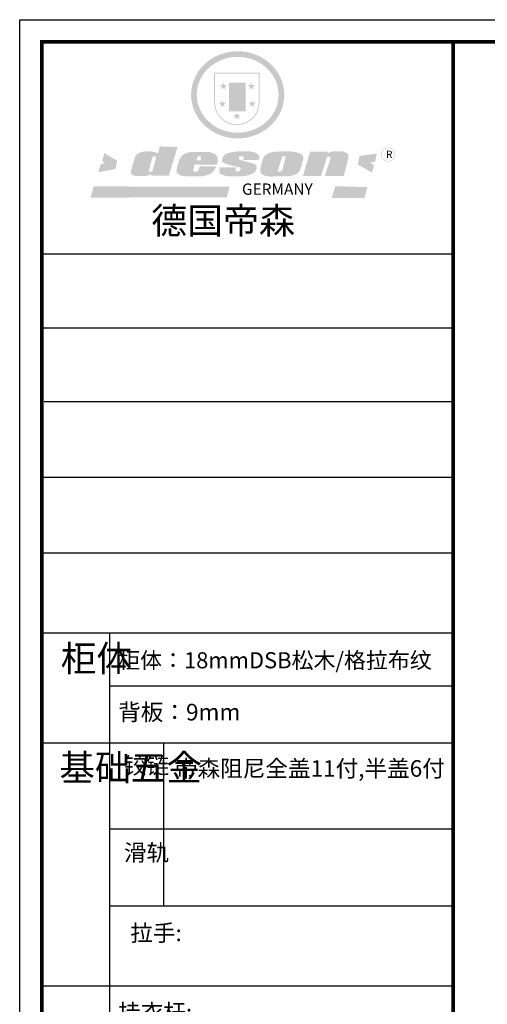
# Model space of a CAD drawing. Units: millimetres. Extents: x 330437 to 357443, y -707327 to -696556.
# Drawn here: x 330437 to 332153, y -700167 to -696556 of the extents above; entities that cross this region are included whole.
import ezdxf

# ---------------------------------------------------------------- set-up
doc = ezdxf.new("R2010")
doc.units = ezdxf.units.MM
doc.layers.add('01', color=7, linetype='Continuous')
doc.styles.get("Standard").update_dxf_attribs({"font": 'txt', "bigfont": 'gbcbig.shx'})

# ---------------------------------------------------------------- blocks, each defined once
blk = doc.blocks.new('SAF')
h = blk.add_hatch(color=250)
h.dxf.hatch_style = 1
h.paths.add_polyline_path([(129249, 28065.7), (129000.5, 28065.7), (129000.5, 27902.8, 1), (129249, 27902.8)])
h.paths.add_polyline_path([(129243.8, 28060.6), (129243.8, 27902.8, -1), (129005.7, 27902.8), (129005.7, 28060.6)], flags=16)
h = blk.add_hatch(color=256)
h.paths.add_polyline_path([(129224.5, 27997), (129208.9, 27997), (129204.1, 28011.7), (129199.3, 27997), (129183.8, 27997), (129196.4, 27987.9), (129191.6, 27973.1), (129204.1, 27982.2), (129216.7, 27973.1), (129211.9, 27987.9)])
h.paths.add_polyline_path([(129229.6, 27900.8), (129214.1, 27900.8), (129209.3, 27915.5), (129204.5, 27900.8), (129189, 27900.8), (129201.5, 27891.7), (129196.7, 27876.9), (129209.3, 27886), (129221.8, 27876.9), (129217, 27891.7)])
h.paths.add_polyline_path([(129145.3, 27833.8), (129129.8, 27833.8), (129125, 27848.5), (129120.2, 27833.8), (129104.7, 27833.8), (129117.3, 27824.7), (129112.5, 27809.9), (129125, 27819), (129137.6, 27809.9), (129132.8, 27824.7)])
h.paths.add_polyline_path([(129066.4, 27900.8), (129050.9, 27900.8), (129046.1, 27915.5), (129041.3, 27900.8), (129025.8, 27900.8), (129038.3, 27891.7), (129033.6, 27876.9), (129046.1, 27886), (129058.7, 27876.9), (129053.9, 27891.7)])
h.paths.add_polyline_path([(129071.6, 27997), (129056.1, 27997), (129051.3, 28011.7), (129046.5, 27997), (129030.9, 27997), (129043.5, 27987.9), (129038.7, 27973.1), (129051.3, 27982.2), (129063.8, 27973.1), (129059, 27987.9)])
h = blk.add_hatch(color=250)
h.dxf.hatch_style = 1
h.paths.add_polyline_path([(129172.7, 28009.8), (129082.7, 28009.8), (129082.7, 27853.2), (129172.7, 27853.2)])
h.paths.add_polyline_path([(129165, 27861), (129090.4, 27861), (129090.4, 28002.1), (129165, 28002.1)], flags=16)
blk.add_hatch(color=256).paths.add_polyline_path([(129165, 28002.1), (129090.4, 28002.1), (129090.4, 27955.1), (129165, 27955.1)])
h = blk.add_hatch(color=1)
h.dxf.hatch_style = 1
h.paths.add_polyline_path([(129165, 27955.1), (129090.4, 27955.1), (129090.4, 27908), (129165, 27908)])
h = blk.add_hatch(color=2)
h.dxf.hatch_style = 1
h.paths.add_polyline_path([(129165, 27908), (129090.4, 27908), (129090.4, 27861), (129165, 27861)])
h = blk.add_hatch(color=157)
h.paths.add_polyline_path([(128800.7, 27659.2), (128703.6, 27662.3), (128695, 27626.4), (128688, 27626.3), (128686.9, 27626.3), (128685, 27626.7), (128683.6, 27627.2), (128682.2, 27627.7), (128679, 27629.3), (128676.7, 27630.5), (128673.2, 27631.6), (128668.7, 27632.8), (128664.9, 27633.6), (128657.5, 27634.3), (128653.3, 27634.7), (128651.3, 27634.9), (128648.4, 27634.9), (128645.8, 27634.8), (128642.4, 27634.9), (128634, 27634.8), (128630.9, 27634.8), (128628.7, 27634.8), (128627.4, 27634.8), (128625.1, 27634.7), (128623.1, 27634.6), (128621.5, 27634.5), (128620.7, 27634.5), (128619.6, 27634.2), (128617.7, 27633.9), (128615.9, 27633.6), (128611.6, 27632.7), (128606.4, 27631.6), (128603.3, 27630.8), (128602.3, 27630.6), (128601.4, 27630.4), (128600.7, 27630.2), (128599.7, 27630), (128598.8, 27629.7), (128597.9, 27629.5), (128597.8, 27629.5), (128597.4, 27629.4), (128597.3, 27629.4), (128597.1, 27629.3), (128596.7, 27629.2), (128596.3, 27629), (128595.8, 27628.8), (128595.2, 27628.6), (128594.9, 27628.5), (128594.5, 27628.4), (128593.9, 27628.1), (128592.9, 27627.7), (128591.9, 27627.4), (128591.4, 27627.2), (128591, 27627), (128590.5, 27626.8), (128590.1, 27626.6), (128589.6, 27626.3), (128589.3, 27626.1), (128589, 27625.9), (128588.6, 27625.7), (128588.2, 27625.4), (128587.8, 27625.1), (128587.4, 27624.8), (128586.9, 27624.5), (128586.7, 27624.4), (128586.5, 27624.3), (128586.3, 27624.1), (128586.1, 27624), (128585.8, 27623.8), (128585.3, 27623.5), (128584.8, 27623.1), (128584.1, 27622.6), (128583.3, 27622), (128582.6, 27621.5), (128582, 27621), (128581.5, 27620.7), (128581.1, 27620.4), (128580.6, 27620), (128580.3, 27619.8), (128580, 27619.5), (128579.5, 27619.2), (128579.1, 27618.9), (128578.6, 27618.6), (128578.1, 27618.2), (128577.6, 27617.8), (128577, 27617.3), (128576.2, 27616.6), (128575.7, 27616), (128575.3, 27615.5), (128575, 27615), (128574.4, 27614.3), (128573.9, 27613.7), (128573.3, 27612.9), (128572.7, 27612), (128571.9, 27610.9), (128571.2, 27609.7), (128570.6, 27608.8), (128569.8, 27607.6), (128568.9, 27606), (128568.1, 27604.4), (128567.5, 27602.6), (128546.9, 27533.4), (128545.6, 27527.5), (128545.6, 27524.2), (128545.2, 27519.3), (128545.6, 27514.9), (128548.2, 27511.8), (128552.9, 27506.6), (128557.3, 27504.3), (128565.9, 27501.9), (128574.2, 27500.6), (128586.2, 27500.6), (128596.1, 27500.6), (128631.3, 27501.3), (128642.8, 27506.2), (128649.7, 27507.8), (128656.9, 27509.4), (128656.2, 27501.8), (128752.5, 27501.8)])
h.paths.add_polyline_path([(128681.7, 27598.1), (128681.2, 27592), (128663.5, 27529.3), (128661.7, 27526.6), (128659.8, 27524.9), (128646.3, 27524.6), (128644.8, 27526.1), (128644.3, 27527.6), (128644.1, 27529.8), (128662.2, 27600.5), (128663.9, 27604), (128665.3, 27606.4), (128665.9, 27607), (128667, 27607.3), (128669.3, 27607.3), (128681.7, 27607.2), (128682, 27606.8), (128682, 27606.2)], flags=16)
h = blk.add_hatch(color=157)
h.dxf.hatch_style = 1
h.paths.add_polyline_path([(129913.2, 27617.2, 1), (129990.9, 27617.2, 1)])
h.paths.add_polyline_path([(129987.7, 27617.2, -1), (129916.4, 27617.2, -1)], flags=16)
h = blk.add_hatch(color=1)
h.dxf.hatch_style = 1
h.paths.add_polyline_path([(128470.6, 27584.9), (128400.4, 27625.3), (128388.3, 27582.4), (128404.8, 27569.6), (128381.4, 27567.7), (128366.7, 27520.3), (128462.4, 27539.1)])
h.paths.add_polyline_path([(129889.6, 27622.7), (129795.5, 27610.5), (129786.4, 27563.5), (129863.8, 27519.5), (129874.5, 27559), (129853.2, 27574.1), (129880.5, 27578.7)])
h.paths.add_polyline_path([(129837.8, 27439.7), (129663.3, 27444.9), (129643.2, 27380.1), (129823.6, 27380.8)])
h.paths.add_polyline_path([(129085.2, 27442.4), (128342, 27443.5), (128325.3, 27382.8), (129069.7, 27383.9)])
h = blk.add_hatch(color=157)
h.paths.add_polyline_path([(129018.2, 27605.1), (129015.3, 27609.8), (129010.4, 27615.9), (129005.8, 27619.5), (129001.3, 27622.7), (128996.4, 27624.8), (128988.4, 27627.5), (128981.4, 27629.9), (128976.6, 27631.1), (128970.2, 27631.9), (128887.3, 27632.6), (128879.3, 27632.1), (128870.6, 27631.1), (128862.9, 27629.8), (128856.1, 27628.1), (128849.3, 27625.8), (128843.4, 27623.4), (128838.1, 27621), (128833.8, 27618.7), (128829.6, 27615.7), (128825.4, 27611.8), (128821.4, 27607.2), (128818.6, 27603.4), (128815.2, 27598.5), (128812.2, 27593.9), (128810.5, 27589.8), (128798.7, 27551.2), (128796.4, 27538.4), (128795.2, 27528.7), (128795.4, 27523.3), (128795.7, 27521.9), (128796.1, 27520.7), (128796.6, 27519.4), (128797.9, 27517.8), (128799.4, 27516), (128801.9, 27513.9), (128805.3, 27511.5), (128808.7, 27509), (128814.8, 27505.1), (128820.1, 27503.2), (128828.3, 27500.7), (128838.8, 27499.8), (128849.2, 27498.8), (128861.5, 27498.2), (128925, 27498.4), (128936.8, 27499.7), (128944.1, 27500.9), (128951.1, 27502.2), (128959.3, 27504.2), (128968.6, 27507.3), (128975.4, 27510.6), (128980.3, 27512.9), (128985.7, 27515.6), (128990.4, 27519), (128994.4, 27523), (128999, 27528.8), (129003, 27534.1), (129005.7, 27538.6), (129009.1, 27545.4), (129011.8, 27552.7), (128921.5, 27552.7), (128919.9, 27544.8), (128917.1, 27539.7), (128915, 27532.3), (128912.3, 27528), (128906.7, 27525.2), (128893.2, 27524.9), (128886.3, 27525.7), (128886.6, 27530.3), (128889.4, 27541.7), (128891.9, 27561.8), (129016.9, 27561.8), (129019.3, 27574.1), (129020.4, 27582), (129020.3, 27589), (129019.8, 27595.8)])
h.paths.add_polyline_path([(128905.6, 27594.1), (128906.5, 27597.6), (128907.7, 27600.8), (128909.3, 27603.2), (128910.7, 27605.1), (128911.6, 27605.7), (128913.4, 27607.1), (128915.8, 27607.7), (128917.6, 27607.7), (128920.8, 27607.7), (128922.6, 27607.4), (128924.9, 27607), (128926.5, 27605.1), (128927.8, 27603.6), (128928, 27601.7), (128928.2, 27600.2), (128928.2, 27596.2), (128927.6, 27592.1), (128927.2, 27589.7), (128926.6, 27586.4), (128904.6, 27586.2), (128905.2, 27591.1)], flags=16)
h.paths.add_polyline_path([(129167.3, 27581.7), (129163.2, 27583), (129158.9, 27583.9), (129154.5, 27585), (129149.3, 27586.6), (129145, 27588.2), (129141.7, 27589.6), (129139, 27591.6), (129136.6, 27595.3), (129136.2, 27597.6), (129136.1, 27599.1), (129136.1, 27601.1), (129136.3, 27602.9), (129136.8, 27605), (129137.2, 27605.7), (129137.7, 27606.4), (129138.3, 27607.6), (129139.6, 27607.6), (129162.1, 27608), (129161.9, 27592.4), (129158.1, 27592.4), (129157.6, 27587.6), (129244.5, 27588.3), (129246, 27592), (129246.7, 27595.1), (129247.2, 27598.8), (129247.2, 27603.9), (129246.5, 27610.3), (129242.7, 27616.5), (129238.3, 27620.4), (129233.6, 27623.5), (129227, 27626.8), (129220.2, 27629.7), (129212.6, 27631.7), (129197.6, 27634.6), (129185.1, 27635.8), (129168.6, 27635.9), (129154.8, 27635.9), (129142.6, 27635.6), (129128.9, 27634.5), (129117.8, 27633.4), (129105.9, 27631.7), (129093.8, 27629.7), (129089.5, 27628.8), (129083.5, 27627.6), (129074.1, 27625), (129069.8, 27623.2), (129064.5, 27620.1), (129060.5, 27617.3), (129057, 27614.1), (129054.6, 27611.7), (129053.7, 27610.6), (129052.9, 27609.6), (129051.4, 27607.7), (129050.1, 27606.1), (129049.1, 27604.8), (129048.3, 27603.7), (129047.6, 27602), (129047, 27600.5), (129046, 27597.8), (129045.5, 27596.1), (129044.9, 27594.1), (129044.6, 27591.9), (129044.3, 27588.6), (129044.3, 27587.1), (129044.3, 27584.3), (129044.3, 27582.3), (129044.7, 27580.2), (129045.7, 27578.8), (129048, 27576.7), (129050.8, 27574.7), (129056.5, 27570.5), (129060.5, 27568.7), (129063, 27567.7), (129066.2, 27566.6), (129071.5, 27565.1), (129076.2, 27563.8), (129081.9, 27562), (129099.9, 27556.9), (129127, 27550.9), (129137.9, 27547.9), (129143, 27546.8), (129144.1, 27546), (129144.6, 27545.2), (129144.9, 27540.8), (129145, 27534.2), (129144.5, 27532.7), (129143.9, 27531.6), (129141, 27529.3), (129138.1, 27527), (129136.6, 27526.5), (129134.5, 27526.4), (129118.3, 27526.4), (129117.7, 27527.1), (129117.8, 27537.6), (129117.6, 27538.8), (129118.2, 27540.4), (129118.7, 27542.1), (129119, 27542.7), (129121.3, 27544.4), (129121.1, 27548.1), (129031.2, 27548.5), (129030.8, 27535.3), (129029.8, 27527.4), (129029.6, 27524.4), (129029.8, 27521.4), (129030.4, 27519), (129031.9, 27516.6), (129035.5, 27513.4), (129039.6, 27511.1), (129043.3, 27508.9), (129050.2, 27505.5), (129057.2, 27503.4), (129066.2, 27500.9), (129074.3, 27499.4), (129085, 27499), (129156.4, 27499), (129168.6, 27500.5), (129186.2, 27504), (129196.9, 27508), (129211.7, 27514.2), (129215.5, 27516), (129218.9, 27518.3), (129222.8, 27522.2), (129226.7, 27527.2), (129229.7, 27532.1), (129232.1, 27538.3), (129233.2, 27544.3), (129233.5, 27548.7), (129233.4, 27552), (129232.4, 27555.7), (129230.5, 27558.6), (129228, 27561), (129225.1, 27563.1), (129221.6, 27565.2), (129217.7, 27567.5), (129213.3, 27569.2), (129206.1, 27572.3), (129198.3, 27574.1), (129190.4, 27575.2), (129184.7, 27576.4), (129180.4, 27577.6), (129176.4, 27578.8), (129172.1, 27580.1)])
h.paths.add_polyline_path([(129467.5, 27527.5), (129470.5, 27533.4), (129485.7, 27585.3), (129488.9, 27597.3), (129488.9, 27602), (129487.3, 27606.8), (129484.7, 27611), (129482.8, 27613.9), (129479.9, 27617), (129476.8, 27619.3), (129473.4, 27621.4), (129467.4, 27624.4), (129461.5, 27626.7), (129450.5, 27629.9), (129436.5, 27632.5), (129427.2, 27633.9), (129415.6, 27635.4), (129402.2, 27636), (129342.7, 27634), (129333.9, 27633.9), (129321, 27631.8), (129312.7, 27630.1), (129304.6, 27627.7), (129297, 27625), (129287.5, 27619.2), (129281.4, 27614.3), (129276.2, 27609.7), (129272.8, 27605.2), (129269.2, 27597.5), (129265.8, 27590.2), (129253.7, 27545.4), (129253.7, 27534.5), (129254, 27530.1), (129254.6, 27524.3), (129255, 27521.1), (129256.4, 27517.8), (129258.2, 27514.9), (129260.4, 27512.4), (129263.9, 27509.7), (129267.8, 27507.2), (129273.6, 27504.6), (129277.2, 27503.2), (129281.8, 27501.7), (129286.6, 27500.6), (129290.8, 27499.7), (129295.5, 27499.3), (129302.1, 27498.4), (129308.2, 27497.7), (129315.5, 27497.8), (129404.5, 27499.1), (129410.7, 27499.7), (129417, 27500.7), (129422.3, 27502), (129429.7, 27503.9), (129440, 27507.2), (129446.4, 27509.9), (129452, 27513), (129456.8, 27516.2), (129460.8, 27519.5), (129464.4, 27523.2)])
h.paths.add_polyline_path([(129348.8, 27528.6), (129349, 27530), (129371.8, 27602.9), (129373.5, 27606.1), (129374.5, 27607.2), (129375.8, 27607.6), (129377.4, 27607.8), (129389.3, 27607.8), (129390.5, 27607.7), (129391.8, 27606.8), (129391.8, 27604.8), (129373.1, 27530.5), (129372, 27528.5), (129370.4, 27527.1), (129368, 27526.3), (129364.5, 27525.8), (129350.1, 27524.9), (129349.6, 27525.4), (129349.2, 27526.3), (129349, 27527.4)], flags=16)
h.paths.add_polyline_path([(129617.6, 27604.2), (129618.5, 27605.6), (129619.6, 27606.6), (129620.9, 27607.1), (129623.2, 27607.1), (129631.1, 27607.1), (129633.5, 27607), (129635.1, 27606.4), (129635.9, 27604.9), (129636.1, 27602.2), (129636.3, 27599), (129636.1, 27596), (129635.9, 27593.1), (129635, 27590.4), (129605.8, 27500.7), (129709.6, 27500.7), (129733.9, 27597.4), (129734.5, 27604.5), (129734.7, 27609.3), (129734.4, 27615.5), (129733.9, 27618.1), (129733, 27620.2), (129731.4, 27621.8), (129728.6, 27624.3), (129722, 27627.8), (129713.8, 27631.1), (129707.2, 27633.5), (129705.4, 27634.4), (129702.7, 27635.3), (129700.4, 27635.7), (129698.4, 27635.9), (129696.6, 27636), (129688.2, 27636), (129680.8, 27636.1), (129670.7, 27636.2), (129664.9, 27636.1), (129658.3, 27635.9), (129655.2, 27635.6), (129652.1, 27635.3), (129649.2, 27634.9), (129646.1, 27634.3), (129642.5, 27633.6), (129639.9, 27632.7), (129637.3, 27631.6), (129634.8, 27630.3), (129632.9, 27629.1), (129631, 27628), (129628.7, 27626), (129624.7, 27626.2), (129626, 27633.6), (129525.6, 27634.3), (129485.6, 27500), (129584.9, 27500.8)])
at = {"color": 157, "attachment_point": 1}
for s, insert, char_height, width in [('{\\fArial|b0|i0|c0|p34;R}', (129941.1, 27638.8), 39.537, 33.171), ('{\\fArial|b0|i0|c0|p34;GERMANY}', (129153, 27459.7), 61.776, 102919.526)]:
    blk.add_mtext(s, dxfattribs=dict(at, insert=insert, char_height=char_height, width=width))
blk = doc.blocks.new('AFERT')
h = blk.add_hatch(color=250)
h.dxf.hatch_style = 1
edge = h.paths.add_edge_path()
edge.add_spline(control_points=[(128874.9, 27944.3), (128874.9, 27937.6), (128875.2, 27930.9), (128876.7, 27913.3), (128878.6, 27902.3), (128883.8, 27880.9), (128887.2, 27870.3), (128895.5, 27849.7), (128900.4, 27839.7), (128911.7, 27820.5), (128918, 27811.2), (128931.9, 27793.6), (128939.6, 27785.3), (128955.9, 27769.8), (128964.6, 27762.5), (128983.1, 27749.2), (128992.8, 27743.2), (129012.9, 27732.4), (129023.4, 27727.6), (129044.9, 27719.5), (129055.9, 27716.1), (129078.4, 27710.8), (129089.8, 27708.9), (129112.8, 27706.5), (129124.4, 27706.1), (129147.5, 27706.6), (129159, 27707.6), (129181.9, 27711.1), (129193.2, 27713.6), (129215.3, 27720), (129226.2, 27723.9), (129247.2, 27733), (129257.4, 27738.3), (129275.3, 27749), (129283.1, 27754.4), (129298.1, 27765.8), (129305.3, 27772), (129318.8, 27785), (129325.2, 27791.9), (129337, 27806.3), (129342.5, 27813.8), (129352.6, 27829.5), (129357.1, 27837.6), (129366, 27855.8), (129370.1, 27866.1), (129376.7, 27887.1), (129379.3, 27897.8), (129382.8, 27919.5), (129383.8, 27930.5), (129384, 27950.6), (129383.6, 27959.9), (129381.7, 27976.6), (129380.4, 27984.2), (129377.2, 27999.1), (129375.2, 28006.5), (129370.4, 28021.1), (129367.7, 28028.3), (129361, 28043.5), (129356.9, 28051.4), (129347.8, 28066.9), (129342.8, 28074.4), (129331.9, 28088.7), (129326.1, 28095.6), (129313.6, 28108.7), (129307, 28115), (129290.8, 28128.7), (129280.8, 28135.9), (129259.9, 28149), (129248.9, 28154.8), (129228.2, 28163.8), (129218.6, 28167.4), (129196.7, 28174.1), (129184.3, 28177), (129161.3, 28180.6), (129150.8, 28181.7), (129127.5, 28182.6), (129114.7, 28182.2), (129091.6, 28179.9), (129081.1, 28178.2), (129058.5, 28173.2), (129046.4, 28169.6), (129023.3, 28161), (129012.3, 28155.9), (128992.8, 28145.4), (128984.3, 28140.1), (128966.3, 28127.4), (128957, 28119.8), (128939.7, 28103.5), (128931.7, 28094.7), (128917.1, 28076.2), (128910.5, 28066.4), (128900.1, 28048), (128895.9, 28039.6), (128888.1, 28020.9), (128884.6, 28010.5), (128879.2, 27989.4), (128877.3, 27978.7), (128875.3, 27960.1), (128874.9, 27952.2), (128874.9, 27944.3)], knot_values=[0, 0, 0, 0, 0.08344, 0.08344, 0.221011, 0.221011, 0.358582, 0.358582, 0.496153, 0.496153, 0.633724, 0.633724, 0.771295, 0.771295, 0.908866, 0.908866, 1.046437, 1.046437, 1.184008, 1.184008, 1.321579, 1.321579, 1.45915, 1.45915, 1.596721, 1.596721, 1.734292, 1.734292, 1.871863, 1.871863, 2.009434, 2.009434, 2.147005, 2.147005, 2.261445, 2.261445, 2.375884, 2.375884, 2.490324, 2.490324, 2.604764, 2.604764, 2.719204, 2.719204, 2.856038, 2.856038, 2.992873, 2.992873, 3.129708, 3.129708, 3.244736, 3.244736, 3.340002, 3.340002, 3.435269, 3.435269, 3.530535, 3.530535, 3.641049, 3.641049, 3.751563, 3.751563, 3.862077, 3.862077, 3.972591, 3.972591, 4.120868, 4.120868, 4.269951, 4.269951, 4.392246, 4.392246, 4.543829, 4.543829, 4.669237, 4.669237, 4.820987, 4.820987, 4.946437, 4.946437, 5.096748, 5.096748, 5.242147, 5.242147, 5.36333, 5.36333, 5.508179, 5.508179, 5.653028, 5.653028, 5.797877, 5.797877, 5.914044, 5.914044, 6.049342, 6.049342, 6.184641, 6.184641, 6.283185, 6.283185, 6.283185, 6.283185], degree=3, periodic=0)
edge = h.paths.add_edge_path(flags=16)
edge.add_ellipse((129129.4, 27944.3), major_axis=(-223.6, 0), ratio=0.926136, start_angle=0, end_angle=360)
blk.add_blockref('SAF', (0, 0))

msp = doc.modelspace()

# ---------------------------------------------------------------- linework, layer by layer
at = {"color": 0, "linetype": 'ByBlock', "lineweight": -3}
for p, q in [((332027.5, -697415.5), (330518.1, -697415.5)), ((331897.5, -697415.5), (330518.1, -697415.5)), ((331897.5, -697415.5), (330518.1, -697415.5)), ((332027.5, -697686.9), (330518.1, -697686.9)), ((332027.5, -697957.6), (330526.6, -697957.6)), ((332027.5, -698235.3), (330518.1, -698235.3)), ((332027.5, -698513), (330518.1, -698513)), ((330766.4, -698805.9), (330766.4, -701417.2)), ((332027.5, -699000.3), (330766.4, -699000.3)), ((332027.5, -699209.4), (330518.1, -699209.4)), ((332027.5, -699524.5), (330766.4, -699524.5)), ((332027.5, -699807.3), (330766.4, -699807.3)), ((332027.5, -700100.5), (330518.1, -700100.5))]:
    msp.add_line(p, q, dxfattribs=at)
at = {"color": 0, "linetype": 'ByBlock', "lineweight": -3, "ltscale": 3}
msp.add_line((330965.1, -699209.4), (330965.1, -699807.3), dxfattribs=at)
at = {"color": 0, "linetype": 'ByBlock', "lineweight": -3}
msp.add_lwpolyline([(338165, -701941.5), (330436.8, -701941.5), (330436.8, -696555.9), (338165, -696555.9)], close=True, dxfattribs=at)
msp.add_lwpolyline([(338165, -701941.5), (330436.8, -701941.5), (330436.8, -696555.9), (338165, -696555.9)], close=True, dxfattribs=at)
msp.add_lwpolyline([(338165, -701941.5), (330436.8, -701941.5), (330436.8, -696555.9), (338165, -696555.9)], close=True, dxfattribs=at)
at = {"color": 0, "linetype": 'ByBlock', "lineweight": -3, "const_width": 13.5}
msp.add_lwpolyline([(338083.8, -701860.4), (330518.1, -701860.4), (330518.1, -696637.1), (338083.8, -696637.1)], close=True, dxfattribs=at)
msp.add_lwpolyline([(338083.8, -701860.4), (330518.1, -701860.4), (330518.1, -696637.1), (338083.8, -696637.1)], close=True, dxfattribs=at)
msp.add_lwpolyline([(338083.8, -701860.4), (330518.1, -701860.4), (330518.1, -696637.1), (338083.8, -696637.1)], close=True, dxfattribs=at)
msp.add_lwpolyline([(332027.5, -696637.1), (332027.5, -701860.4)], dxfattribs=at)
at = {"layer": '01', "linetype": 'ByBlock', "lineweight": -3}
msp.add_line((332027.5, -698805.9), (330518.1, -698805.9), dxfattribs=at)

# ---------------------------------------------------------------- block references
at = {"linetype": 'ByBlock', "lineweight": -3, "xscale": 0.6712366766296327, "yscale": 0.6712366766732885, "zscale": 0.6712366766563526}
msp.add_blockref('AFERT', (244560.4, -715588.6), dxfattribs=at)

# ---------------------------------------------------------------- texts
at = {"color": 0, "linetype": 'ByBlock', "lineweight": -3, "attachment_point": 1}
for s, insert, char_height, width in [('{\\fSimSun|b0|i0|c134|p54;德国帝森}', (330919.4, -697244.9), 96.658, 1217.721), ('{\\fSimSun|b0|i0|c134|p54;柜体}', (330587.5, -698850.5), 96, 65.622), ('{\\fSimSun|b0|i0|c134|p54;柜体：18mmDSB松木/格拉布纹}', (330798.4, -698875.8), 59, 1510.185), ('{\\fSimSun|b0|i0|c134|p54;背板：9mm}', (330798.4, -699065.1), 60.786, 688.289), ('{\\fSimSun|b0|i0|c134|p54;^I基础五金}', (330582.2, -699251), 96, 65.622), ('{\\fSimSun|b0|i0|c134|p54;铰链}', (330819.4, -699261.1), 60.8, 65.622), ('{\\fSimSun|b0|i0|c134|p54;帝森阻尼全盖11付,半盖6付}', (331006.6, -699271.7), 60.786, 771.836), ('{\\fSimSun|b0|i0|c134|p54;滑轨}', (330819.4, -699580.5), 60.8, 65.622), ('{\\fSimSun|b0|i0|c134|p54;拉手:}', (330842.9, -699874.8), 60.786, 911.38), ('{\\fSimSun|b0|i0|c134|p54;挂衣杆: }', (330797.8, -700165.8), 60.786, 688.289)]:
    msp.add_mtext(s, dxfattribs=dict(at, insert=insert, char_height=char_height, width=width))

doc.saveas('drawing.dxf')
